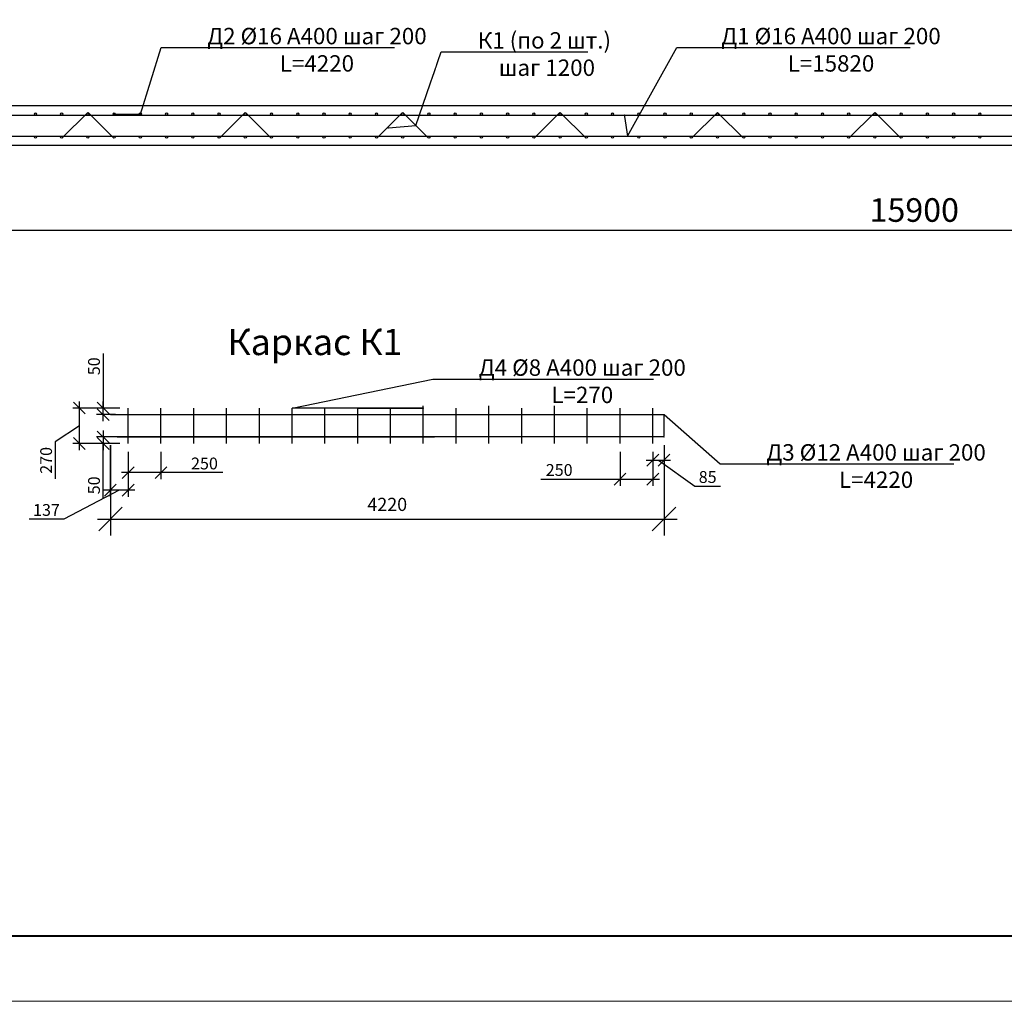
# Model space of a CAD drawing. Extents: x 552 to 93549, y -125079 to -95379.
# Drawn here: x 56639 to 64146, y -125079 to -117595 of the extents above; entities that cross this region are included whole.
import ezdxf
from ezdxf import colors
from ezdxf.entities.mleader import LeaderData, LeaderLine
from ezdxf.enums import TextEntityAlignment as Align
from ezdxf.math import Vec2, Vec3

# ---------------------------------------------------------------- set-up
doc = ezdxf.new("R2010")
doc.units = 0
doc.layers.get('0').update_dxf_attribs({"linetype": 'CONTINUOUS'})
doc.layers.add('Размеры', color=96, linetype='CONTINUOUS')
doc.layers.add('Тонкая', color=250, linetype='CONTINUOUS')
doc.layers.add('текстовый', color=7, linetype='CONTINUOUS', lineweight=20)
doc.layers.add('Фундаменты-Плиты', color=251, linetype='CONTINUOUS', lineweight=30)
doc.styles.add('GOST 2.304', font='CS_Gost2304.shx')
doc.styles.add('SPDS', font='spds.shx', dxfattribs={"height": 200})
doc.styles.add('Простой', font='spds.shx', dxfattribs={"width": 0.8})
doc.dimstyles.new('SPDS', dxfattribs={"dimscale": 100, "dimtxt": 1.8, "dimasz": 1.8, "dimexe": 1.25, "dimexo": 0.625, "dimtad": 1, "dimdec": 0, "dimrnd": 0.001, "dimtxsty": 'GOST 2.304', "dimblk": 'OBLIQUE', "dimcen": 2.5, "dimdle": 1, "dimadec": 0, "dimazin": 2, "dimtfac": 0.75, "dimtdec": 0, "dimtmove": 1, "dimatfit": 3, "dimldrblk": 'DOTSMALL', "dimfxl": 1, "dimtolj": 1, "dimarcsym": 0})

# ---------------------------------------------------------------- blocks, each defined once
blk = doc.blocks.new('_Dot')
at = {"color": 0, "linetype": 'ByBlock', "lineweight": -2}
blk.add_line((-0.5, 0), (-1, 0), dxfattribs=at)
at = {"color": 0, "linetype": 'ByBlock', "const_width": 0.5}
blk.add_lwpolyline([(-0.25, 0, 1), (0.25, 0, 1)], format="xyb", close=True, dxfattribs=at)
blk = doc.blocks.new('_Oblique')
at = {"color": 0, "linetype": 'ByBlock', "lineweight": -2}
blk.add_line((-0.5, -0.5), (0.5, 0.5), dxfattribs=at)
blk = doc.blocks.new('*D219')
at = {"layer": 'Размеры', "color": 0, "lineweight": -2, "transparency": 16777216}
for p, q in [((57094.5, -120876.1), (57094.5, -120506.1)), ((57403.6, -120556.1), (57044.5, -120556.1)), ((57094.5, -120691.1), (56910.5, -120813.9)), ((56910.5, -120813.9), (56910.5, -121095.4)), ((57403.6, -120826.1), (57044.5, -120826.1))]:
    blk.add_line(p, q, dxfattribs=at)
at = {"layer": 'Размеры', "color": 0, "lineweight": -2, "transparency": 16777216, "xscale": 90, "yscale": 90, "zscale": 90}
for p, rotation in [((57094.5, -120556.1), 90), ((57094.5, -120826.1), 270)]:
    blk.add_blockref('_Oblique', p, dxfattribs=dict(at, rotation=rotation))
at = {"layer": 'Размеры', "color": 0, "lineweight": 9, "transparency": 16777216, "insert": (56840.5, -120954.6), "char_height": 90, "attachment_point": 5, "rotation": 90, "style": 'GOST 2.304'}
blk.add_mtext('\\A1;270', dxfattribs=at)
blk = doc.blocks.new('_DotSmall')
at = {"color": 0, "linetype": 'ByBlock', "const_width": 0.5}
blk.add_lwpolyline([(-0.0625, 0, 1), (0.0625, 0, 1)], format="xyb", close=True, dxfattribs=at)
blk = doc.blocks.new('*D220')
at = {"layer": 'Размеры', "color": 0, "lineweight": -2, "transparency": 16777216}
for p, q in [((57275.7, -120139.3), (57275.7, -120556.1)), ((57275.7, -120656.1), (57275.7, -120506.1)), ((57403.6, -120556.1), (57225.7, -120556.1)), ((57368.6, -120606.1), (57225.7, -120606.1))]:
    blk.add_line(p, q, dxfattribs=at)
at = {"layer": 'Размеры', "color": 0, "lineweight": -2, "transparency": 16777216, "xscale": 90, "yscale": 90, "zscale": 90}
for p, rotation in [((57275.7, -120556.1), 90), ((57275.7, -120606.1), 270)]:
    blk.add_blockref('_Oblique', p, dxfattribs=dict(at, rotation=rotation))
at = {"layer": 'Размеры', "color": 0, "lineweight": 9, "transparency": 16777216, "insert": (57205.7, -120237.2), "char_height": 90, "attachment_point": 5, "rotation": 90, "style": 'GOST 2.304'}
blk.add_mtext('\\A1;50', dxfattribs=at)
blk = doc.blocks.new('*D221')
at = {"layer": 'Размеры', "color": 0, "lineweight": -2, "transparency": 16777216}
for p, q in [((57368.6, -120776.1), (57225.7, -120776.1)), ((57275.7, -120726.1), (57275.7, -120876.1)), ((57403.6, -120826.1), (57225.7, -120826.1)), ((57275.7, -121243), (57275.7, -120826.1))]:
    blk.add_line(p, q, dxfattribs=at)
at = {"layer": 'Размеры', "color": 0, "lineweight": -2, "transparency": 16777216, "xscale": 90, "yscale": 90, "zscale": 90}
for p, rotation in [((57275.7, -120776.1), 90), ((57275.7, -120826.1), 270)]:
    blk.add_blockref('_Oblique', p, dxfattribs=dict(at, rotation=rotation))
at = {"layer": 'Размеры', "color": 0, "lineweight": 9, "transparency": 16777216, "insert": (57205.7, -121145.1), "char_height": 90, "attachment_point": 5, "rotation": 90, "style": 'GOST 2.304'}
blk.add_mtext('\\A1;50', dxfattribs=at)
blk = doc.blocks.new('*D222')
at = {"layer": 'Размеры', "color": 0, "lineweight": -2, "transparency": 16777216}
for p, q in [((57329.4, -120838.6), (57329.4, -121231.7)), ((57466.1, -120888.6), (57466.1, -121231.7)), ((57397.8, -121181.7), (56975.4, -121402.8)), ((57516.1, -121181.7), (57279.4, -121181.7)), ((56975.4, -121402.8), (56711.1, -121402.8))]:
    blk.add_line(p, q, dxfattribs=at)
at = {"layer": 'Размеры', "color": 0, "lineweight": -2, "transparency": 16777216, "xscale": 90, "yscale": 90, "zscale": 90, "rotation": 180}
blk.add_blockref('_Oblique', (57329.4, -121181.7), dxfattribs=at)
at = {"layer": 'Размеры', "color": 0, "lineweight": -2, "transparency": 16777216, "xscale": 90, "yscale": 90, "zscale": 90}
blk.add_blockref('_Oblique', (57466.1, -121181.7), dxfattribs=at)
at = {"layer": 'Размеры', "color": 0, "lineweight": 9, "transparency": 16777216, "insert": (56843.3, -121332.8), "char_height": 90, "attachment_point": 5, "style": 'GOST 2.304'}
blk.add_mtext('\\A1;137', dxfattribs=at)
blk = doc.blocks.new('*D223')
at = {"layer": 'Размеры', "color": 0, "lineweight": -2, "transparency": 16777216}
for p, q in [((57466.1, -120888.6), (57466.1, -121098.4)), ((57716.3, -120888.6), (57716.3, -121098.4)), ((57766.3, -121048.4), (57416.1, -121048.4)), ((58188.4, -121048.4), (57716.3, -121048.4))]:
    blk.add_line(p, q, dxfattribs=at)
at = {"layer": 'Размеры', "color": 0, "lineweight": -2, "transparency": 16777216, "xscale": 90, "yscale": 90, "zscale": 90, "rotation": 180}
blk.add_blockref('_Oblique', (57466.1, -121048.4), dxfattribs=at)
at = {"layer": 'Размеры', "color": 0, "lineweight": -2, "transparency": 16777216, "xscale": 90, "yscale": 90, "zscale": 90}
blk.add_blockref('_Oblique', (57716.3, -121048.4), dxfattribs=at)
at = {"layer": 'Размеры', "color": 0, "lineweight": 9, "transparency": 16777216, "insert": (58047.7, -120978.4), "char_height": 90, "attachment_point": 5, "style": 'GOST 2.304'}
blk.add_mtext('\\A1;250', dxfattribs=at)
blk = doc.blocks.new('*D224')
at = {"layer": 'Размеры', "color": 0, "lineweight": -2, "transparency": 16777216}
for p, q in [((61551.3, -120838.6), (61551.3, -121003.3)), ((61466.3, -120888.6), (61466.3, -121003.3)), ((61416.3, -120953.3), (61601.3, -120953.3)), ((61508.8, -120953.3), (61786.1, -121151.7)), ((61786.1, -121151.7), (61981.8, -121151.7))]:
    blk.add_line(p, q, dxfattribs=at)
at = {"layer": 'Размеры', "color": 0, "lineweight": -2, "transparency": 16777216, "xscale": 90, "yscale": 90, "zscale": 90, "rotation": 180}
blk.add_blockref('_Oblique', (61466.3, -120953.3), dxfattribs=at)
at = {"layer": 'Размеры', "color": 0, "lineweight": -2, "transparency": 16777216, "xscale": 90, "yscale": 90, "zscale": 90}
blk.add_blockref('_Oblique', (61551.3, -120953.3), dxfattribs=at)
at = {"layer": 'Размеры', "color": 0, "lineweight": 9, "transparency": 16777216, "insert": (61884, -121081.7), "char_height": 90, "attachment_point": 5, "style": 'GOST 2.304'}
blk.add_mtext('\\A1;85', dxfattribs=at)
blk = doc.blocks.new('*D225')
at = {"layer": 'Размеры', "color": 0, "lineweight": -2, "transparency": 16777216}
for p, q in [((61216.3, -120888.6), (61216.3, -121148)), ((61466.3, -120888.6), (61466.3, -121148)), ((60611.3, -121098), (61216.3, -121098)), ((61166.3, -121098), (61516.3, -121098))]:
    blk.add_line(p, q, dxfattribs=at)
at = {"layer": 'Размеры', "color": 0, "lineweight": -2, "transparency": 16777216, "xscale": 90, "yscale": 90, "zscale": 90, "rotation": 180}
blk.add_blockref('_Oblique', (61216.3, -121098), dxfattribs=at)
at = {"layer": 'Размеры', "color": 0, "lineweight": -2, "transparency": 16777216, "xscale": 90, "yscale": 90, "zscale": 90}
blk.add_blockref('_Oblique', (61466.3, -121098), dxfattribs=at)
at = {"layer": 'Размеры', "color": 0, "lineweight": 9, "transparency": 16777216, "insert": (60752.1, -121028), "char_height": 90, "attachment_point": 5, "style": 'GOST 2.304'}
blk.add_mtext('\\A1;250', dxfattribs=at)
blk = doc.blocks.new('*U198')
at = {"lineweight": 40}
blk.add_line((20, 5), (415, 5), dxfattribs=at)
at = {"lineweight": 5}
blk.add_line((0, 0), (420, 0), dxfattribs=at)
at = {"style": 'Простой', "width": 0.8, "flags": 8}
for tag, p in [('002_Шифр_проекта', (355, 55)), ('003_Стадия_проекта', (372.5, 25)), ('008_Номер_листа', (387.5, 25)), ('Всего_листов', (405, 25))]:
    blk.add_attdef(tag, text='', height=5, dxfattribs=at).set_placement(p, align=Align.MIDDLE_CENTER)
at = {"style": 'Простой', "flags": 8}
for tag, p, width in [('001_ИМЯ_ПРОЕКТА_001', (349.938, 41.5), 0.75), ('006_ИМЯ_РАЗДЕЛА_001', (324.938, 26.5), 0.75), ('007_ИМЯ_ЛИСТА_001', (324.6, 11.5), 0.8)]:
    blk.add_attdef(tag, p, '', height=3, dxfattribs=dict(at, width=width))
at = {"style": 'Простой', "width": 0.8, "flags": 8}
for tag, p in [('011_Должность', (230.5, 30)), ('021_Фамилия', (250.5, 30)), ('012_Должность', (230.5, 25)), ('022_Фамилия', (250.5, 25)), ('013_Должность', (230.5, 20)), ('023_Фамилия', (250.5, 20)), ('014_Должность', (230.5, 15)), ('024_Фамилия', (250.5, 15)), ('015_Должность', (230.5, 10)), ('025_Фамилия', (250.5, 10)), ('016_Должность', (230.5, 5)), ('026_Фамилия', (250.5, 5)), ('Формат', (365, 0.302))]:
    blk.add_attdef(tag, text='', height=2.5, dxfattribs=at).set_placement(p, align=Align.BOTTOM_LEFT)
for tag, p in [('005_Дата_1', (290, 30)), ('005_Дата_2', (290, 25)), ('005_Дата_3', (290, 20)), ('005_Дата_4', (290, 15)), ('005_Дата_5', (290, 10)), ('005_Дата_6', (290, 5))]:
    blk.add_attdef(tag, text='', height=2.5, dxfattribs=at).set_placement(p, align=Align.BOTTOM_CENTER)
blk.add_attdef('004_Архив1', text='', height=2.5, rotation=90, dxfattribs=at).set_placement((16.5, 17.5), align=Align.MIDDLE_CENTER)
blk = doc.blocks.new('*D209')
at = {"color": 0, "lineweight": -2, "transparency": 16777216}
for p, q in [((55509.1, -118614.4), (55509.1, -119323.3)), ((71409.1, -118614.4), (71409.1, -119323.3)), ((55409.1, -119198.3), (71509.1, -119198.3))]:
    blk.add_line(p, q, dxfattribs=at)
at = {"color": 0, "lineweight": -2, "transparency": 16777216, "xscale": 180, "yscale": 180, "zscale": 180, "rotation": 180}
blk.add_blockref('_Oblique', (55509.1, -119198.3), dxfattribs=at)
at = {"color": 0, "lineweight": -2, "transparency": 16777216, "xscale": 180, "yscale": 180, "zscale": 180}
blk.add_blockref('_Oblique', (71409.1, -119198.3), dxfattribs=at)
at = {"color": 0, "transparency": 16777216, "insert": (63459.1, -119045.8), "char_height": 180, "attachment_point": 5, "style": 'GOST 2.304'}
blk.add_mtext('\\A1;15900', dxfattribs=at)
blk = doc.blocks.new('*D210')
at = {"color": 0, "lineweight": -2, "transparency": 16777216}
for p, q in [((57331.3, -120838.6), (57331.3, -121527.7)), ((61551.3, -120838.6), (61551.3, -121527.7)), ((57231.3, -121402.7), (61651.3, -121402.7))]:
    blk.add_line(p, q, dxfattribs=at)
at = {"color": 0, "lineweight": -2, "transparency": 16777216, "xscale": 180, "yscale": 180, "zscale": 180, "rotation": 180}
blk.add_blockref('_Oblique', (57331.3, -121402.7), dxfattribs=at)
at = {"color": 0, "lineweight": -2, "transparency": 16777216, "xscale": 180, "yscale": 180, "zscale": 180}
blk.add_blockref('_Oblique', (61551.3, -121402.7), dxfattribs=at)
at = {"color": 0, "transparency": 16777216, "insert": (59441.3, -121290.2), "char_height": 180, "attachment_point": 5, "style": 'GOST 2.304'}
blk.add_mtext('\\A1;{\\H0.55556x;4220}', dxfattribs=at)

msp = doc.modelspace()

# ---------------------------------------------------------------- linework, layer by layer
for p, q in [((55549.1, -118321.9, 7.8), (71329.1, -118321.9, 7.8)), ((57158.1, -118303.6, 7.8), (56961.5, -118498.8, 7.8)), ((57160.1, -118303.6, 7.8), (57356.7, -118498.8, 7.8)), ((58358.1, -118303.6, 7.8), (58161.5, -118498.8, 7.8)), ((58360.1, -118303.6, 7.8), (58556.7, -118498.8, 7.8)), ((59558.1, -118303.6, 7.8), (59361.5, -118498.8, 7.8)), ((59560.1, -118303.6, 7.8), (59756.7, -118498.8, 7.8)), ((60758.1, -118303.6, 7.8), (60561.5, -118498.8, 7.8)), ((60760.1, -118303.6, 7.8), (60956.7, -118498.8, 7.8)), ((61958.1, -118303.6, 7.8), (61761.5, -118498.8, 7.8)), ((61960.1, -118303.6, 7.8), (62156.7, -118498.8, 7.8)), ((55549.1, -118481.9, 7.8), (71329.1, -118481.9, 7.8))]:
    msp.add_line(p, q)
at = {"lineweight": 30}
for p, q in [((59716.3, -120808.8, 7.8), (59716.3, -120538.8, 7.8)), ((60216.3, -120808.8, 7.8), (60216.3, -120538.8, 7.8)), ((60716.3, -120808.8, 7.8), (60716.3, -120538.8, 7.8)), ((57332.5, -120606.1, 7.8), (61551.3, -120606.1, 7.8)), ((57466.1, -120826.1, 7.8), (57466.1, -120556.1, 7.8)), ((57716.3, -120826.1, 7.8), (57716.3, -120556.1, 7.8)), ((57966.3, -120826.1, 7.8), (57966.3, -120556.1, 7.8)), ((58216.3, -120826.1, 7.8), (58216.3, -120556.1, 7.8)), ((58466.3, -120826.1, 7.8), (58466.3, -120556.1, 7.8)), ((58716.3, -120826.1, 7.8), (58716.3, -120556.1, 7.8)), ((58966.3, -120826.1, 7.8), (58966.3, -120556.1, 7.8)), ((59216.3, -120826.1, 7.8), (59216.3, -120556.1, 7.8)), ((59466.3, -120826.1, 7.8), (59466.3, -120556.1, 7.8)), ((59716.3, -120826.1, 7.8), (59716.3, -120556.1, 7.8)), ((59966.3, -120826.1, 7.8), (59966.3, -120556.1, 7.8)), ((60216.3, -120826.1, 7.8), (60216.3, -120556.1, 7.8)), ((60466.3, -120826.1, 7.8), (60466.3, -120556.1, 7.8)), ((60716.3, -120826.1, 7.8), (60716.3, -120556.1, 7.8)), ((60966.3, -120826.1, 7.8), (60966.3, -120556.1, 7.8)), ((61216.3, -120826.1, 7.8), (61216.3, -120556.1, 7.8)), ((61466.3, -120826.1, 7.8), (61466.3, -120556.1, 7.8))]:
    msp.add_line(p, q, dxfattribs=at)
at = {"color": 18, "lineweight": 30, "true_color": 0x000000}
msp.add_line((57381.3, -120776.1, 7.8), (59801.3, -120776.1, 7.8), dxfattribs=at)
for centre in [(56759.1, -118313.9, 7.8), (56959.1, -118313.9, 7.8), (56959.1, -118313.9, 7.8), (57159.1, -118313.9, 7.8), (57359.1, -118313.9, 7.8), (57559.1, -118313.9, 7.8), (57559.1, -118313.9, 7.8), (57759.1, -118313.9, 7.8), (57959.1, -118313.9, 7.8), (58159.1, -118313.9, 7.8), (58159.1, -118313.9, 7.8), (58359.1, -118313.9, 7.8), (58559.1, -118313.9, 7.8), (58759.1, -118313.9, 7.8), (58759.1, -118313.9, 7.8), (58959.1, -118313.9, 7.8), (59159.1, -118313.9, 7.8), (59359.1, -118313.9, 7.8), (59359.1, -118313.9, 7.8), (59559.1, -118313.9, 7.8), (59759.1, -118313.9, 7.8), (59959.1, -118313.9, 7.8), (59959.1, -118313.9, 7.8), (60159.1, -118313.9, 7.8), (60359.1, -118313.9, 7.8), (60559.1, -118313.9, 7.8), (60559.1, -118313.9, 7.8), (60759.1, -118313.9, 7.8), (60959.1, -118313.9, 7.8), (61159.1, -118313.9, 7.8), (61159.1, -118313.9, 7.8), (61359.1, -118313.9, 7.8), (61559.1, -118313.9, 7.8), (61759.1, -118313.9, 7.8), (61759.1, -118313.9, 7.8), (61959.1, -118313.9, 7.8), (62159.1, -118313.9, 7.8), (63959.1, -118313.9, 7.8), (56759.1, -118489.9, 7.8), (56959.1, -118489.9, 7.8), (56959.1, -118489.9, 7.8), (57159.1, -118489.9, 7.8), (57359.1, -118489.9, 7.8), (57559.1, -118489.9, 7.8), (57559.1, -118489.9, 7.8), (57759.1, -118489.9, 7.8), (57959.1, -118489.9, 7.8), (58159.1, -118489.9, 7.8), (58159.1, -118489.9, 7.8), (58359.1, -118489.9, 7.8), (58559.1, -118489.9, 7.8), (58759.1, -118489.9, 7.8), (58759.1, -118489.9, 7.8), (58959.1, -118489.9, 7.8), (59159.1, -118489.9, 7.8), (59359.1, -118489.9, 7.8), (59359.1, -118489.9, 7.8), (59559.1, -118489.9, 7.8), (59759.1, -118489.9, 7.8), (59959.1, -118489.9, 7.8), (59959.1, -118489.9, 7.8), (60159.1, -118489.9, 7.8), (60359.1, -118489.9, 7.8), (60559.1, -118489.9, 7.8), (60559.1, -118489.9, 7.8), (60759.1, -118489.9, 7.8), (60959.1, -118489.9, 7.8), (61159.1, -118489.9, 7.8), (61159.1, -118489.9, 7.8), (61359.1, -118489.9, 7.8), (61559.1, -118489.9, 7.8), (61759.1, -118489.9, 7.8), (61759.1, -118489.9, 7.8), (61959.1, -118489.9, 7.8), (62159.1, -118489.9, 7.8), (63959.1, -118489.9, 7.8)]:
    msp.add_circle(centre, 8)
at = {"layer": 'Фундаменты-Плиты', "elevation": 7.8}
msp.add_lwpolyline([(55509.1, -118251.9), (55509.1, -118551.9), (71409.1, -118551.9), (71409.1, -118251.9)], close=True, dxfattribs=at)

# ---------------------------------------------------------------- texts
at = {"layer": 'Тонкая', "insert": (58223.1, -119952.2, 7.8), "char_height": 200, "attachment_point": 1, "style": 'SPDS'}
msp.add_mtext_dynamic_manual_height_columns('Каркас К1', width=7244.085, gutter_width=1250, heights=[0], dxfattribs=at)

# ---------------------------------------------------------------- dimensions: what is measured, and where the dimension line sits
at = {"layer": 'Размеры', "color": 0, "lineweight": 9}
for base, p1, p2, angle, override, picture, middle in [((57275.7, -120556.1, 7.8), (57431.1, -120606.1, 7.8), (57466.1, -120556.1, 7.8), 270, {"dimscale": 0, "dimexe": 1, "dimexo": 1.25, "dimgap": 0.5, "dimblk1": 'Oblique', "dimblk2": 'Oblique', "dimsah": 1, "dimcen": 5, "dimtix": 0, "dimtofl": 1, "dimtmove": 1, "dimatfit": 3}, '*D220', (57251.6, -120237.2, 7.8)), ((57094.5, -120556.1, 7.8), (57466.1, -120826.1, 7.8), (57466.1, -120556.1, 7.8), 270, {"dimscale": 0, "dimexe": 1, "dimexo": 1.25, "dimgap": 0.5, "dimblk1": 'Oblique', "dimblk2": 'Oblique', "dimsah": 1, "dimcen": 5, "dimtix": 0, "dimtofl": 1, "dimtmove": 1, "dimatfit": 3}, '*D219', (56910.5, -120838.9, 7.8)), ((57275.7, -120826.1, 7.8), (57431.1, -120776.1, 7.8), (57466.1, -120826.1, 7.8), 90, {"dimscale": 0, "dimexe": 1, "dimexo": 1.25, "dimgap": 0.5, "dimblk1": 'Oblique', "dimblk2": 'Oblique', "dimsah": 1, "dimcen": 5, "dimtix": 0, "dimtofl": 1, "dimtmove": 1, "dimatfit": 3}, '*D221', (57251.6, -121145.1, 7.8)), ((61551.3, -120953.3, 7.8), (61466.3, -120826.1, 7.8), (61551.3, -120776.1, 7.8), 180, {"dimscale": 0, "dimexe": 1, "dimexo": 1.25, "dimgap": 0.5, "dimblk1": 'Oblique', "dimblk2": 'Oblique', "dimsah": 1, "dimcen": 5}, '*D224', (61811.1, -121151.7, 7.8)), ((61466.3, -121098, 7.8), (61216.3, -120826.1, 7.8), (61466.3, -120826.1, 7.8), 180, {"dimscale": 0, "dimexe": 1, "dimexo": 1.25, "dimgap": 0.5, "dimblk1": 'Oblique', "dimblk2": 'Oblique', "dimsah": 1, "dimcen": 5}, '*D225', (60752.1, -121094.2, 7.8))]:
    dim = msp.add_linear_dim(base=base, p1=p1, p2=p2, angle=angle, dimstyle='SPDS', override=override, dxfattribs=at)
    dim.commit()
    dim.dimension.update_dxf_attribs({"geometry": picture, "text_midpoint": middle, "dimtype": 160})
for base, p1, p2, picture, middle in [((57329.4, -121181.7, 7.8), (57466.1, -120826.1, 7.8), (57329.4, -120776.1, 7.8), '*D222', (56950.4, -121402.8, 7.8)), ((57466.1, -121048.4, 7.8), (57716.3, -120826.1, 7.8), (57466.1, -120826.1, 7.8), '*D223', (58047.7, -121048.4, 7.8))]:
    dim = msp.add_linear_dim(base=base, p1=p1, p2=p2, dimstyle='SPDS', override={"dimscale": 0, "dimexe": 1, "dimexo": 1.25, "dimgap": 0.5, "dimblk1": 'Oblique', "dimblk2": 'Oblique', "dimsah": 1, "dimcen": 5}, dxfattribs=at)
    dim.commit()
    dim.dimension.update_dxf_attribs({"geometry": picture, "text_midpoint": middle, "dimtype": 160})

# ---------------------------------------------------------------- next in the draw order: leaders
at = {"layer": 'текстовый', "lineweight": 9, "ltscale": 10}
ml = msp.add_multileader_mtext('Standard', dxfattribs=at)
ml.set_content('\\A1;{\\Fcs_gost2304|c204;\\C0;Д2 %%C16 А400 шаг 200\\P\\Fcs_gost2304|c0;L\\Fcs_gost2304|c204;=4220}', color=256, style='SPDS')
ml.set_leader_properties()
ml.set_arrow_properties(name='DOT')
ml.build(insert=Vec2(0, 0))
ml.multileader.update_dxf_attribs({"text_left_attachment_type": 6, "text_right_attachment_type": 6, "dogleg_length": 1, "arrow_head_size": 10, "scale": 50})
ctx = ml.context
ctx.base_point, ctx.scale, ctx.char_height, ctx.arrow_head_size, ctx.landing_gap_size, ctx.plane_origin = Vec3(57767, -117807.2, 7.8), 50, 125, 10, 40, Vec3(65289.3, -115770.2, 7.8)
ctx.left_attachment, ctx.right_attachment, ctx.text_align_type = 6, 6, 1
notes = []
notes.append((ctx, [(0, (1, 1, 0), (57717, -117807.2, 7.8), (1, 0), 50, [(0, [(57359.1, -118313.9, 7.8), (57559.1, -118313.9, 7.8)], 0, [])])]))
ctx.mtext.insert, ctx.mtext.alignment, ctx.mtext.flow_direction = Vec3(58905.2, -117657.2, 7.8), 2, 5
ctx.mtext.has_bg_fill, ctx.mtext.bg_color, ctx.mtext.bg_scale_factor, ctx.mtext.bg_transparency, ctx.mtext.use_window_bg_color = 1, -1027028792, 1.5, 0, 1
ml = msp.add_multileader_mtext('Standard', dxfattribs=at)
ml.set_content('\\A1;{\\Fcs_gost2304|c204;\\C0;Д1 %%C16 А400 шаг 200\\P\\Fcs_gost2304|c0;L=\\Fcs_gost2304|c204;158\\Fcs_gost2304|c0;20}', color=256, style='SPDS')
ml.set_leader_properties()
ml.set_arrow_properties(name='DOT')
ml.build(insert=Vec2(0, 0))
ml.multileader.update_dxf_attribs({"text_left_attachment_type": 6, "text_right_attachment_type": 6, "dogleg_length": 1, "arrow_head_size": 10, "scale": 50})
ctx = ml.context
ctx.base_point, ctx.scale, ctx.char_height, ctx.arrow_head_size, ctx.landing_gap_size, ctx.plane_origin = Vec3(61697.9, -117807.2, 7.8), 50, 125, 10, 40, Vec3(69220.3, -115770.2, 7.8)
ctx.left_attachment, ctx.right_attachment, ctx.text_align_type = 6, 6, 1
notes.append((ctx, [(0, (1, 1, 0), (61647.9, -117807.2, 7.8), (1, 0), 50, [(0, [(61249.6, -118321.9, 7.8), (61273.7, -118481.9, 7.8)], 0, [])])]))
ctx.mtext.insert, ctx.mtext.alignment, ctx.mtext.flow_direction = Vec3(62824.2, -117657.2, 7.8), 2, 5
ctx.mtext.has_bg_fill, ctx.mtext.bg_color, ctx.mtext.bg_scale_factor, ctx.mtext.bg_transparency, ctx.mtext.use_window_bg_color = 1, -1027028792, 1.5, 0, 1
ml = msp.add_multileader_mtext('Standard', dxfattribs=at)
ml.set_content('\\A1;{\\Fcs_gost2304|c204;\\C0;Д3 %%C12 А400 шаг 200\\P\\Fcs_gost2304|c0;L\\Fcs_gost2304|c204;=4220}', color=256, style='SPDS')
ml.set_leader_properties()
ml.set_arrow_properties(name='DOT')
ml.build(insert=Vec2(0, 0))
ml.multileader.update_dxf_attribs({"text_left_attachment_type": 6, "text_right_attachment_type": 6, "dogleg_length": 1, "arrow_head_size": 10, "scale": 50})
ctx = ml.context
ctx.base_point, ctx.scale, ctx.char_height, ctx.arrow_head_size, ctx.landing_gap_size, ctx.plane_origin = Vec3(62029.7, -120981.3, 7.8), 50, 125, 10, 40, Vec3(69552, -119066.6, 7.8)
ctx.left_attachment, ctx.right_attachment, ctx.text_align_type = 6, 6, 1
notes.append((ctx, [(0, (1, 1, 0), (61979.7, -120981.3, 7.8), (1, 0), 50, [(0, [(61551.3, -120776.1, 7.8), (61551.3, -120606.1, 7.8)], 0, [])])]))
ctx.mtext.insert, ctx.mtext.alignment, ctx.mtext.flow_direction = Vec3(63167.9, -120831.3, 7.8), 2, 5
ctx.mtext.has_bg_fill, ctx.mtext.bg_color, ctx.mtext.bg_scale_factor, ctx.mtext.bg_transparency, ctx.mtext.use_window_bg_color = 1, -1027028792, 1.5, 0, 1
for ctx, leaders in notes:
    for number, flags, end, landing, length, lines in leaders:
        leader = LeaderData()
        leader.index, (leader.has_last_leader_line, leader.has_dogleg_vector, leader.attachment_direction) = number, flags
        leader.last_leader_point, leader.dogleg_vector, leader.dogleg_length = Vec3(end), Vec3(landing), length
        for number, points, colour, breaks in lines:
            line = LeaderLine()
            line.index, line.vertices, line.color, line.breaks = number, Vec3.list(points), colors.encode_raw_color(colour), breaks
            leader.lines.append(line)
        ctx.leaders.append(leader)

# ---------------------------------------------------------------- next in the draw order: linework, layer by layer
for p, q in [((63158.1, -118303.6, 7.8), (62961.5, -118498.8, 7.8)), ((63160.1, -118303.6, 7.8), (63356.7, -118498.8, 7.8))]:
    msp.add_line(p, q)
at = {"color": 18, "lineweight": 30, "true_color": 0x000000}
msp.add_line((61551.3, -120776.1, 7.8), (57331.3, -120776.1, 7.8), dxfattribs=at)
for centre in [(62359.1, -118313.9, 7.8), (62359.1, -118313.9, 7.8), (62559.1, -118313.9, 7.8), (62759.1, -118313.9, 7.8), (62959.1, -118313.9, 7.8), (62959.1, -118313.9, 7.8), (63159.1, -118313.9, 7.8), (63359.1, -118313.9, 7.8), (63559.1, -118313.9, 7.8), (63559.1, -118313.9, 7.8), (63759.1, -118313.9, 7.8), (62359.1, -118489.9, 7.8), (62359.1, -118489.9, 7.8), (62559.1, -118489.9, 7.8), (62759.1, -118489.9, 7.8), (62959.1, -118489.9, 7.8), (62959.1, -118489.9, 7.8), (63159.1, -118489.9, 7.8), (63359.1, -118489.9, 7.8), (63559.1, -118489.9, 7.8), (63559.1, -118489.9, 7.8), (63759.1, -118489.9, 7.8)]:
    msp.add_circle(centre, 8)

# ---------------------------------------------------------------- next in the draw order: dimensions: what is measured, and where the dimension line sits
dim = msp.add_linear_dim(base=(61551.3, -121402.7, 7.8), p1=(57331.3, -120776.1, 7.8), p2=(61551.3, -120776.1, 7.8), text='{\\H0.55556x;<>}', dimstyle='SPDS')
dim.commit()
dim.dimension.update_dxf_attribs({"geometry": '*D210', "text_midpoint": (59441.3, -121290.2, 7.8)})

# ---------------------------------------------------------------- next in the draw order: leaders
at = {"layer": 'текстовый', "lineweight": 9, "ltscale": 10}
ml = msp.add_multileader_mtext('Standard', dxfattribs=at)
ml.set_content('\\A1;{\\Fcs_gost2304|c204;\\C0;К1 (по 2 шт.)\\P шаг 1200}', color=256, style='SPDS')
ml.set_leader_properties()
ml.set_arrow_properties(name='DOT')
ml.build(insert=Vec2(0, 0))
ml.multileader.update_dxf_attribs({"text_left_attachment_type": 6, "text_right_attachment_type": 6, "dogleg_length": 1, "arrow_head_size": 10, "scale": 50})
ctx = ml.context
ctx.base_point, ctx.scale, ctx.char_height, ctx.arrow_head_size, ctx.landing_gap_size, ctx.plane_origin = Vec3(59902.9, -117839.9, 7.8), 50, 125, 10, 40, Vec3(67425.2, -116917.1, 7.8)
ctx.left_attachment, ctx.right_attachment, ctx.text_align_type = 6, 6, 1
notes = []
notes.append((ctx, [(0, (1, 1, 0), (59852.9, -117839.9, 7.8), (1, 0), 50, [(0, [(59441.2, -118419.7, 7.8), (59658.4, -118401.2, 7.8)], 0, [])])]))
ctx.mtext.insert, ctx.mtext.alignment, ctx.mtext.flow_direction = Vec3(60639.3, -117689.9, 7.8), 2, 5
ctx.mtext.has_bg_fill, ctx.mtext.bg_color, ctx.mtext.bg_scale_factor, ctx.mtext.bg_transparency, ctx.mtext.use_window_bg_color = 1, -1027028792, 1.5, 0, 1
ml = msp.add_multileader_mtext('Standard', dxfattribs=at)
ml.set_content('\\A1;{\\Fcs_gost2304|c204;\\C0;Д4 %%C8 А400 шаг 200\\P\\Fcs_gost2304|c0;L\\Fcs_gost2304|c204;=270}', color=256, style='SPDS')
ml.set_leader_properties()
ml.set_arrow_properties(name='DOT')
ml.build(insert=Vec2(0, 0))
ml.multileader.update_dxf_attribs({"text_left_attachment_type": 6, "text_right_attachment_type": 6, "dogleg_length": 1, "arrow_head_size": 10, "scale": 50})
ctx = ml.context
ctx.base_point, ctx.scale, ctx.char_height, ctx.arrow_head_size, ctx.landing_gap_size, ctx.plane_origin = Vec3(59837.8, -120334.7, 7.8), 50, 125, 10, 40, Vec3(67360.1, -118297.6, 7.8)
ctx.left_attachment, ctx.right_attachment, ctx.text_align_type = 6, 6, 1
notes.append((ctx, [(0, (1, 1, 0), (59787.8, -120334.7, 7.8), (1, 0), 50, [(5, [(59716.3, -120556.1, 7.8), (59466.3, -120556.1, 7.8), (59216.3, -120556.1, 7.8), (59716.3, -120556.1, 7.8), (58966.3, -120556.1, 7.8), (58716.3, -120556.1, 7.8)], 0, [])])]))
ctx.mtext.insert, ctx.mtext.alignment, ctx.mtext.flow_direction = Vec3(60928.4, -120184.7, 7.8), 2, 5
for ctx, leaders in notes:
    for number, flags, end, landing, length, lines in leaders:
        leader = LeaderData()
        leader.index, (leader.has_last_leader_line, leader.has_dogleg_vector, leader.attachment_direction) = number, flags
        leader.last_leader_point, leader.dogleg_vector, leader.dogleg_length = Vec3(end), Vec3(landing), length
        for number, points, colour, breaks in lines:
            line = LeaderLine()
            line.index, line.vertices, line.color, line.breaks = number, Vec3.list(points), colors.encode_raw_color(colour), breaks
            leader.lines.append(line)
        ctx.leaders.append(leader)

# ---------------------------------------------------------------- next in the draw order: block references
at = {"xscale": 100, "yscale": 100, "zscale": 100}
msp.add_blockref('*U198', (51549, -125079), dxfattribs=at)

# ---------------------------------------------------------------- next in the draw order: dimensions: what is measured, and where the dimension line sits
dim = msp.add_linear_dim(base=(71409.1, -119198.3, 7.8), p1=(55509.1, -118551.9, 7.8), p2=(71409.1, -118551.9, 7.8), dimstyle='SPDS')
dim.commit()
dim.dimension.update_dxf_attribs({"geometry": '*D209', "text_midpoint": (63459.1, -119045.8, 7.8)})

doc.saveas('drawing.dxf')
